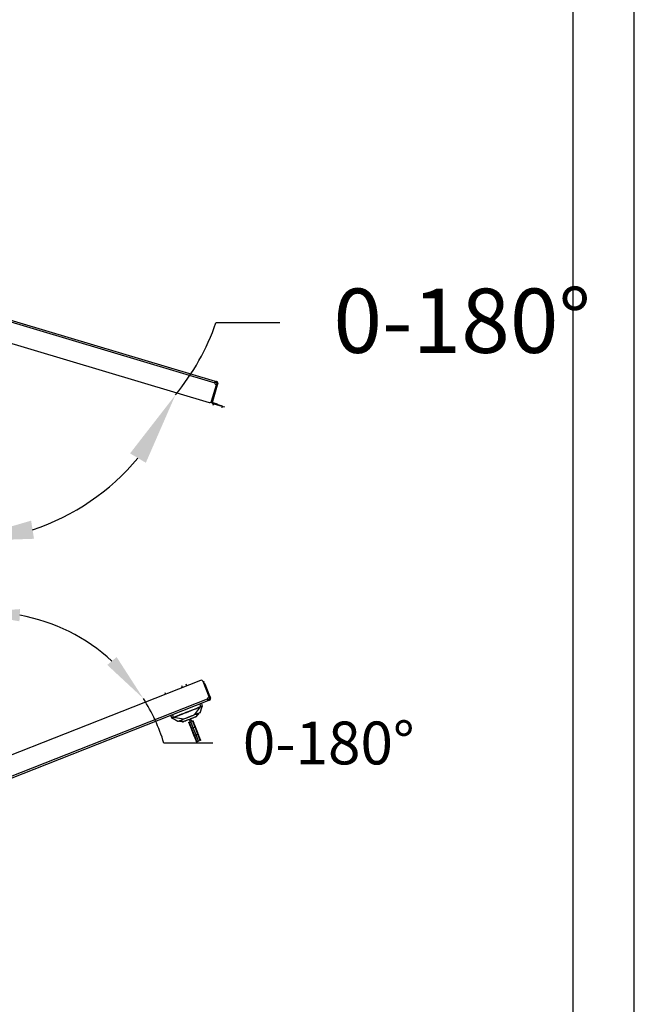
# Model space of a CAD drawing. Units: millimetres. Extents: x 0 to 3089, y -589 to 302.
# Drawn here: x 841 to 892, y 85 to 166 of the extents above; entities that cross this region are included whole.
import ezdxf

# ---------------------------------------------------------------- set-up
doc = ezdxf.new("R2010")
doc.units = ezdxf.units.MM
doc.header["$LTSCALE"] = 23.1
doc.header["$PDMODE"] = 3
doc.header["$PDSIZE"] = 1
doc.layers.get('0').update_dxf_attribs({"linetype": 'CONTINUOUS'})
doc.layers.get('Defpoints').update_dxf_attribs({"linetype": 'CONTINUOUS'})
doc.styles.get("Standard").update_dxf_attribs({"font": 'gost.ttf'})
doc.dimstyles.get("Standard").update_dxf_attribs({"dimtxt": 3.5, "dimasz": 4, "dimexe": 0.5, "dimexo": 0, "dimtad": 1, "dimdec": 3, "dimtxsty": 'Standard', "dimblk": '_FILLED', "dimblk1": '_FILLED', "dimblk2": '_FILLED', "dimcen": 0.09, "dimadec": 3, "dimazin": 2, "dimtol": 1, "dimtp": 0.001, "dimtm": 0.001, "dimtfac": 1, "dimtdec": 3, "dimtofl": 0, "dimtmove": 0, "dimatfit": 3, "dimldrblk": '_FILLED', "dimfxl": 0, "dimtolj": 1, "dimarcsym": 0})

# ---------------------------------------------------------------- blocks, each defined once
blk = doc.blocks.new('_FILLED')
at = {"color": 0, "linetype": 'ByBlock'}
blk.add_solid([(0, 0), (-1, 0.125), (-1, -0.125)], dxfattribs=at)
blk = doc.blocks.new('*D60')
at = {"color": 0, "lineweight": -2, "transparency": 16777216}
blk.add_line((853.091, 106.74), (857.091, 106.74), dxfattribs=at)
for start, end in [(47.50641, 79.65584), (17.23999, 32.3732)]:
    blk.add_arc((838.585, 102.238), 15.188, start, end, dxfattribs=at)
at = {"layer": 'Defpoints', "color": 0, "transparency": 16777216}
for p in [(835.168, 143.025), (842.776, 116.837), (856.934, 113.871), (840.849, 103.674), (838.577, 102.33)]:
    blk.add_point(p, dxfattribs=at)
at = {"color": 0, "lineweight": -2, "transparency": 16777216, "xscale": 4, "yscale": 4, "zscale": 4}
for p, rotation in [((837.317, 117.374), 177.2224488639976), ((851.413, 110.371), 309.9398053820342)]:
    blk.add_blockref('_FILLED', p, dxfattribs=dict(at, rotation=rotation))
at = {"color": 0, "transparency": 16777216, "insert": (866.549, 106.74), "char_height": 3.5, "attachment_point": 5}
blk.add_mtext('\\A1;0-180%%D', dxfattribs=at)

msp = doc.modelspace()

# ---------------------------------------------------------------- linework, layer by layer
at = {"color": 2, "linetype": 'Continuous'}
msp.add_line((891.51193, -1.11394), (891.51193, 295.88606), dxfattribs=at)
at = {"color": 7, "linetype": 'Continuous'}
msp.add_line((886.51193, 3.88606), (886.51193, 290.88606), dxfattribs=at)
at = {"color": 7, "linetype": 'Continuous', "lineweight": 25}
for p, q in [((838.94603, 141.76626), (857.28418, 136.30226)), ((838.97704, 141.61616), (857.24563, 136.17288)), ((839.5522, 139.70745), (856.79667, 134.56932)), ((856.98326, 134.67024), (857.37946, 135.99997)), ((857.45134, 135.97855), (857.05085, 134.63445)), ((857.28418, 136.30226), (857.26276, 136.23039)), ((857.26276, 136.23039), (857.3755, 136.19679)), ((857.28418, 136.30226), (857.39692, 136.26867)), ((857.3755, 136.19679), (857.39692, 136.26867)), ((857.41587, 136.12216), (857.37946, 135.99997)), ((857.37946, 135.99997), (857.45134, 135.97855)), ((857.41587, 136.12216), (857.48775, 136.10074)), ((857.48775, 136.10074), (857.45134, 135.97855)), ((856.98326, 134.67024), (856.97898, 134.65586)), ((856.97898, 134.65586), (857.05085, 134.63445)), ((857.06981, 134.48793), (857.09122, 134.55981)), ((857.06981, 134.48793), (858.01859, 134.20524)), ((857.09122, 134.55981), (857.42908, 134.45914)), ((857.12223, 134.34871), (857.15606, 134.46223)), ((857.87483, 134.24807), (857.15606, 134.46223)), ((857.84101, 134.13455), (857.87483, 134.24807)), ((858.01859, 134.20524), (858.02726, 134.23436)), ((856.08793, 111.85272), (839.34452, 105.26256)), ((854.59652, 111.31228), (854.55788, 111.41045)), ((854.96087, 111.40911), (854.90636, 111.54761)), ((856.77688, 110.51188), (856.28245, 111.76808)), ((856.28947, 111.75023), (856.34929, 111.77377)), ((856.33067, 111.64555), (856.39049, 111.66909)), ((856.39049, 111.66909), (856.34929, 111.77377)), ((856.44989, 111.54739), (856.38012, 111.51993)), ((856.83852, 110.56002), (856.44989, 111.54739)), ((856.63446, 110.31116), (838.96026, 103.35465)), ((853.1621, 110.86108), (853.21662, 110.72258)), ((856.79231, 110.30881), (856.64175, 110.24955)), ((856.66921, 110.17976), (856.65917, 110.20528)), ((856.81978, 110.23902), (856.66921, 110.17976)), ((856.83852, 110.56002), (856.76874, 110.53256)), ((856.77687, 110.51187), (856.82617, 110.38662)), ((856.81978, 110.23902), (856.79231, 110.30881)), ((856.89596, 110.41409), (856.82617, 110.38662)), ((856.83852, 110.56002), (856.89596, 110.41409)), ((856.66921, 110.17976), (838.97273, 103.21448)), ((855.58779, 109.02871), (856.08021, 109.69421)), ((856.01025, 109.92039), (856.08942, 109.71923)), ((856.0481, 109.20989), (856.21921, 109.72666)), ((856.14982, 109.97533), (856.21338, 109.76056)), ((856.21338, 109.76056), (856.21943, 109.7401)), ((853.63743, 108.98646), (853.73731, 108.78599)), ((853.75542, 108.75765), (853.75652, 108.757)), ((854.23359, 108.4957), (853.75615, 108.7572)), ((853.77701, 109.0414), (853.85618, 108.84023)), ((854.6939, 108.67688), (853.87998, 108.82821)), ((855.14627, 108.67518), (855.22754, 108.4687)), ((855.27189, 108.72462), (855.35316, 108.51814)), ((855.77714, 108.94607), (855.7362, 108.92996)), ((855.7944, 108.96719), (855.82712, 109.12291)), ((855.7944, 108.96719), (855.80096, 108.97409)), ((855.80096, 108.97409), (855.8338, 109.12554)), ((855.93929, 109.11978), (855.80096, 108.97409)), ((855.93929, 109.11978), (855.91595, 109.15788)), ((854.36573, 108.54771), (854.37463, 108.50393)), ((854.57514, 108.49162), (854.37463, 108.50393)), ((854.44788, 108.58005), (854.57514, 108.49162)), ((854.58465, 108.49103), (854.57514, 108.49162)), ((854.65173, 108.50311), (854.61167, 108.48734)), ((855.14971, 108.44119), (855.22648, 108.47141)), ((855.14971, 108.44119), (855.34967, 107.93316)), ((855.22677, 108.47065), (855.22648, 108.47141)), ((855.48924, 107.9881), (855.28958, 108.49537)), ((855.31724, 107.91316), (855.54417, 107.33661)), ((855.34967, 107.93316), (855.48924, 107.9881)), ((855.34967, 107.93316), (855.58153, 107.34408)), ((855.3521, 108.52085), (855.42886, 108.55107)), ((855.3521, 108.52085), (855.35239, 108.52009)), ((855.62882, 108.04304), (855.42886, 108.55107)), ((855.62882, 108.04304), (855.48924, 107.9881)), ((855.72111, 107.39902), (855.48924, 107.9881)), ((855.49577, 108.48348), (855.49218, 108.49258)), ((855.49807, 108.47762), (855.49577, 108.48348)), ((855.504, 108.46256), (855.49807, 108.47762)), ((855.50966, 108.44817), (855.504, 108.46256)), ((855.51804, 108.42689), (855.50966, 108.44817)), ((855.52909, 108.39882), (855.51804, 108.42689)), ((855.53395, 108.38646), (855.52909, 108.39882)), ((855.54851, 108.34947), (855.53395, 108.38646)), ((855.55164, 108.34152), (855.54851, 108.34947)), ((855.56793, 108.30013), (855.55164, 108.34152)), ((855.57106, 108.29217), (855.56793, 108.30013)), ((855.58736, 108.25078), (855.57106, 108.29217)), ((855.59222, 108.23842), (855.58736, 108.25078)), ((855.60678, 108.20143), (855.59222, 108.23842)), ((855.61516, 108.18015), (855.60678, 108.20143)), ((855.6262, 108.15208), (855.61516, 108.18015)), ((855.63996, 108.11713), (855.6262, 108.15208)), ((855.86068, 107.45395), (855.62882, 108.04304)), ((855.64563, 108.10273), (855.63996, 108.11713)), ((855.64986, 108.09198), (855.64563, 108.10273)), ((855.65722, 108.07328), (855.64986, 108.09198)), ((855.66699, 108.04845), (855.65722, 108.07328)), ((855.89311, 107.47396), (855.66619, 108.0505)), ((855.67058, 108.03935), (855.66699, 108.04845)), ((855.68642, 107.9991), (855.67058, 108.03935)), ((855.70584, 107.94975), (855.68642, 107.9991)), ((855.7272, 107.89547), (855.70584, 107.94975)), ((855.74663, 107.84612), (855.7272, 107.89547)), ((855.76799, 107.79184), (855.74663, 107.84612)), ((855.78258, 107.75479), (855.76799, 107.79184)), ((855.58153, 107.34408), (855.72111, 107.39902)), ((855.58153, 107.34408), (855.78149, 106.83605)), ((855.86068, 107.45395), (855.72111, 107.39902)), ((855.92107, 106.89099), (855.72111, 107.39902)), ((855.78991, 107.73617), (855.78258, 107.75479)), ((855.79226, 107.73019), (855.78493, 107.74882)), ((855.80878, 107.68821), (855.79226, 107.73019)), ((855.82142, 107.65609), (855.80878, 107.68821)), ((855.82821, 107.63886), (855.82142, 107.65609)), ((855.83499, 107.62163), (855.82821, 107.63886)), ((855.84957, 107.58458), (855.83499, 107.62163)), ((855.86027, 107.5574), (855.84957, 107.58458)), ((855.86463, 107.54631), (855.86027, 107.5574)), ((856.06064, 106.94593), (855.86068, 107.45395)), ((855.86899, 107.53523), (855.86463, 107.54631)), ((855.87336, 107.52414), (855.86899, 107.53523)), ((855.87772, 107.51306), (855.87336, 107.52414)), ((855.89036, 107.48095), (855.87772, 107.51306)), ((855.9059, 107.44146), (855.89036, 107.48095)), ((855.93115, 107.37732), (855.9059, 107.44146)), ((855.93933, 107.35653), (855.93115, 107.37732)), ((856.02702, 107.13375), (856.01467, 107.16512)), ((856.03603, 107.11084), (856.02702, 107.13375)), ((856.04422, 107.09005), (856.03603, 107.11084)), ((856.0574, 107.05655), (856.04422, 107.09005)), ((856.05934, 107.05162), (856.0574, 107.05655)), ((856.06371, 107.04053), (856.05934, 107.05162)), ((856.06807, 107.02945), (856.06371, 107.04053)), ((855.78149, 106.83605), (855.92107, 106.89099)), ((856.06064, 106.94593), (855.92107, 106.89099))]:
    msp.add_line(p, q, dxfattribs=at)
msp.add_line((862.55039, 141.07695), (857.34151, 141.07695))
for centre, start, end in [((839.45099, 147.23562), 320.4050243, 341.0043876), ((836.43565, 142.13396), 288.2460546, 320.1785521)]:
    msp.add_arc(centre, 18.92089, start, end)
for centre, radius, start, end in [((857.433, 136.17966), 0.1875, 182.0710757, 253.4081508), ((856.83951, 134.71307), 0.15, 253.4081508, 343.4081508), ((857.10836, 134.61731), 0.135, 163.4081508, 253.4081508), ((857.10836, 134.61731), 0.06, 163.4081508, 253.4081508), ((856.14287, 111.71314), 0.15, 21.4844599, 111.4844599), ((854.67893, 111.10291), 0.225, 111.4844599, 147.6430702), ((856.32427, 111.49795), 0.135, 21.4844599, 85.088565), ((856.85929, 110.30251), 0.225, 111.4844599, 177.7972977), ((855.75621, 108.93783), 0.0225, 291.4844599, 21.4844599), ((854.63261, 108.49558), 0.0225, 201.4844599, 291.4844599)]:
    msp.add_arc(centre, radius, start, end, dxfattribs=at)
for points, knots in [([(857.28418, 136.30226), (857.28173, 136.30117), (857.27673, 136.29894), (857.26867, 136.27608), (857.26165, 136.25053), (857.25612, 136.22721), (857.25058, 136.20095), (857.24729, 136.18231), (857.24563, 136.17288)], [0, 0, 0, 0, 0.23373151, 0.47707277, 0.60336378, 0.73253206, 0.86470462, 1, 1, 1, 1]), ([(857.41587, 136.12216), (857.41725, 136.12936), (857.41934, 136.14022), (857.41656, 136.15528), (857.41242, 136.16624), (857.40603, 136.17642), (857.39756, 136.18525), (857.38728, 136.1925), (857.37947, 136.19535), (857.3755, 136.19679)], [0, 0, 0, 0, 0.23612961, 0.35619515, 0.4782394, 0.6029884, 0.73112221, 0.8632686, 1, 1, 1, 1]), ([(857.48775, 136.10074), (857.49078, 136.11703), (857.49697, 136.15028), (857.48437, 136.19279), (857.46566, 136.22276), (857.44661, 136.24263), (857.42356, 136.25893), (857.40587, 136.2654), (857.39692, 136.26867)], [0, 0, 0, 0, 0.23373151, 0.47707277, 0.60336378, 0.73253206, 0.86470462, 1, 1, 1, 1]), ([(856.63446, 110.31116), (856.63629, 110.3017), (856.6399, 110.28301), (856.64578, 110.25665), (856.65142, 110.23317), (856.65819, 110.20735), (856.66517, 110.18396), (856.66789, 110.18114), (856.66921, 110.17976)], [0, 0, 0, 0, 0.135807536, 0.268368443, 0.397790603, 0.524189975, 0.767267475, 1, 1, 1, 1]), ([(856.79231, 110.30881), (856.79619, 110.31062), (856.80382, 110.31418), (856.8135, 110.32239), (856.82118, 110.33201), (856.82662, 110.34274), (856.82973, 110.35401), (856.83113, 110.36913), (856.82814, 110.37965), (856.82617, 110.38662)], [0, 0, 0, 0, 0.13738072, 0.2701402, 0.39878018, 0.52385209, 0.64595577, 0.76573577, 1, 1, 1, 1]), ([(856.81978, 110.23902), (856.82853, 110.24311), (856.84579, 110.25117), (856.8675, 110.26963), (856.88477, 110.29126), (856.90067, 110.32282), (856.9093, 110.36601), (856.90033, 110.39832), (856.89596, 110.41409)], [0, 0, 0, 0, 0.136780549, 0.270044794, 0.399894789, 0.526440936, 0.768964182, 1, 1, 1, 1]), ([(853.87295, 108.84637), (853.9731, 108.88546), (854.32128, 109.02136), (855.05455, 109.31019), (855.68759, 109.56013), (856.07297, 109.7123)], [0, 0, 0, 0, 0.136414, 0.47425985, 1, 1, 1, 1]), ([(853.87998, 108.82821), (853.99796, 108.87434), (854.34609, 109.01048), (854.95073, 109.24885), (855.56641, 109.49073), (855.95167, 109.64331), (856.08021, 109.69421)], [0, 0, 0, 0, 0.16073277, 0.47426194, 0.82459233, 1, 1, 1, 1]), ([(856.07297, 109.7123), (856.07602, 109.71353), (856.08153, 109.71578), (856.08699, 109.71816), (856.08942, 109.71923)], [0, 0, 0, 0, 0.5529241, 1, 1, 1, 1]), ([(856.07297, 109.7123), (856.07386, 109.71008), (856.07567, 109.70554), (856.07785, 109.70011), (856.07941, 109.69621), (856.07995, 109.69487), (856.08021, 109.69421)], [0, 0, 0, 0, 0.27401877, 0.56058912, 0.78489398, 1, 1, 1, 1]), ([(856.08021, 109.69421), (856.08344, 109.6955), (856.08921, 109.69779), (856.09491, 109.70025), (856.09741, 109.70133)], [0, 0, 0, 0, 0.56054009, 1, 1, 1, 1]), ([(856.08942, 109.71923), (856.09789, 109.72287), (856.11478, 109.73011), (856.13912, 109.74002), (856.16127, 109.74862), (856.18041, 109.75561), (856.19526, 109.76037), (856.20876, 109.76368), (856.21158, 109.76177), (856.21338, 109.76056)], [0, 0, 0, 0, 0.134150898, 0.267511653, 0.40007605, 0.531839125, 0.66411992, 0.78632997, 1, 1, 1, 1]), ([(856.08942, 109.71923), (856.09041, 109.71701), (856.09243, 109.71245), (856.09484, 109.70705), (856.09655, 109.70322), (856.09713, 109.70195), (856.09741, 109.70133)], [0, 0, 0, 0, 0.274935433, 0.562000256, 0.786001483, 1, 1, 1, 1]), ([(856.09741, 109.70133), (856.09741, 109.70133), (856.09742, 109.70133), (856.09743, 109.70133), (856.09748, 109.70136), (856.09769, 109.70145), (856.09852, 109.70181), (856.09942, 109.7022), (856.10598, 109.70504), (856.11227, 109.70771), (856.12133, 109.71149), (856.12704, 109.71384), (856.13291, 109.71623), (856.13602, 109.71748), (856.13686, 109.71782), (856.13711, 109.71792), (856.14979, 109.723), (856.16753, 109.72982), (856.18335, 109.73516), (856.1903, 109.73717), (856.19343, 109.73794), (856.19495, 109.73827), (856.19836, 109.73896), (856.20248, 109.73935), (856.20501, 109.73843), (856.20578, 109.73754), (856.20595, 109.73722), (856.20601, 109.73711)], [0, 0, 0, 0, 0.00001607, 0.00006281, 0.0002483, 0.00098736, 0.00393778, 0.01572848, 0.01760941, 0.12574312, 0.13226094, 0.18865201, 0.23429272, 0.24648606, 0.24992322, 0.25097677, 0.25158695, 0.50177175, 0.62715352, 0.68976728, 0.73289608, 0.74553004, 0.75222423, 0.87642453, 0.96264921, 0.98741264, 1, 1, 1, 1]), ([(856.2134, 109.76057), (856.21382, 109.7584), (856.21465, 109.7542), (856.21363, 109.74782), (856.21079, 109.7419), (856.20767, 109.73873), (856.20604, 109.73707)], [0, 0, 0, 0, 0.25461343, 0.49255346, 0.73430677, 1, 1, 1, 1]), ([(856.20604, 109.73707), (856.20776, 109.73332), (856.21045, 109.72741), (856.21385, 109.72253), (856.21609, 109.72172), (856.21783, 109.72344), (856.21864, 109.72499), (856.21902, 109.72592), (856.21918, 109.72641), (856.21926, 109.72664)], [0, 0, 0, 0, 0.50013372, 0.78745401, 0.93737063, 0.97734023, 0.98999084, 0.99514058, 1, 1, 1, 1]), ([(853.73731, 108.78599), (853.73729, 108.78725), (853.73727, 108.78994), (853.74595, 108.79578), (853.76295, 108.80412), (853.78904, 108.81502), (853.82133, 108.82764), (853.8447, 108.83608), (853.85618, 108.84023)], [0, 0, 0, 0, 0.133357703, 0.284180229, 0.452622465, 0.638743612, 0.822372419, 1, 1, 1, 1]), ([(853.73731, 108.78599), (853.73773, 108.7852), (853.7385, 108.78378), (853.73949, 108.7825), (853.73993, 108.78193)], [0, 0, 0, 0, 0.55373446, 1, 1, 1, 1]), ([(853.74682, 108.7669), (853.74646, 108.76763), (853.74568, 108.76919), (853.7435, 108.77357), (853.7408, 108.77898), (853.7385, 108.78359), (853.73731, 108.78599)], [0, 0, 0, 0, 0.18802491, 0.40004897, 0.6878379, 1, 1, 1, 1]), ([(853.73993, 108.78193), (853.74131, 108.7805), (853.74409, 108.77761), (853.7505, 108.77427), (853.75563, 108.77401), (853.75871, 108.77386)], [0, 0, 0, 0, 0.28350546, 0.56997358, 1, 1, 1, 1]), ([(853.74947, 108.76278), (853.74944, 108.76284), (853.74938, 108.76297), (853.74917, 108.76338), (853.74884, 108.76406), (853.74811, 108.7655), (853.74678, 108.76819), (853.74483, 108.77209), (853.74248, 108.7768), (853.74078, 108.78022), (853.73993, 108.78193)], [0, 0, 0, 0, 0.03167853, 0.05726048, 0.10393269, 0.18771682, 0.33768982, 0.55842565, 0.77920713, 1, 1, 1, 1]), ([(853.74682, 108.7669), (853.74725, 108.7661), (853.74803, 108.76465), (853.74903, 108.76336), (853.74947, 108.76278)], [0, 0, 0, 0, 0.55359774, 1, 1, 1, 1]), ([(853.74947, 108.76278), (853.75002, 108.76214), (853.751, 108.76099), (853.75215, 108.76001), (853.75265, 108.75957)], [0, 0, 0, 0, 0.556692695, 1, 1, 1, 1]), ([(853.75265, 108.75957), (853.75333, 108.75903), (853.75421, 108.75833), (853.75519, 108.75777), (853.75542, 108.75765)], [0, 0, 0, 0, 0.77095001, 1, 1, 1, 1]), ([(853.75265, 108.75957), (853.75327, 108.75908), (853.75439, 108.75821), (853.75561, 108.75751), (853.75615, 108.7572)], [0, 0, 0, 0, 0.55917377, 1, 1, 1, 1]), ([(853.75615, 108.7572), (853.75622, 108.75716), (853.75634, 108.7571), (853.75646, 108.75703), (853.75652, 108.757)], [0, 0, 0, 0, 0.5591934, 1, 1, 1, 1]), ([(853.75652, 108.757), (853.75666, 108.75693), (853.75698, 108.75677), (853.75774, 108.75642), (853.75874, 108.75604), (853.76508, 108.75452), (853.76061, 108.76255), (853.75948, 108.76925), (853.75871, 108.77386)], [0, 0, 0, 0, 0.00329959, 0.00741847, 0.0198155, 0.03895058, 0.34042658, 1, 1, 1, 1]), ([(853.75871, 108.77386), (853.75879, 108.77505), (853.75897, 108.77745), (853.7668, 108.78324), (853.78611, 108.79243), (853.82098, 108.80657), (853.84868, 108.81665), (853.86254, 108.82169)], [0, 0, 0, 0, 0.123886707, 0.248549436, 0.498423214, 0.749182877, 1, 1, 1, 1]), ([(853.85618, 108.84023), (853.85937, 108.84135), (853.86498, 108.84333), (853.87054, 108.84545), (853.87295, 108.84637)], [0, 0, 0, 0, 0.567068302, 1, 1, 1, 1]), ([(853.85618, 108.84023), (853.85698, 108.83794), (853.8586, 108.83323), (853.86052, 108.82764), (853.86188, 108.82366), (853.86232, 108.82234), (853.86254, 108.82169)], [0, 0, 0, 0, 0.274430198, 0.56137208, 0.785575851, 1, 1, 1, 1]), ([(853.86254, 108.82169), (853.86581, 108.82286), (853.87165, 108.82495), (853.87743, 108.82721), (853.87998, 108.82821)], [0, 0, 0, 0, 0.55944905, 1, 1, 1, 1]), ([(853.87998, 108.82821), (853.87963, 108.8291), (853.87893, 108.83091), (853.87706, 108.83575), (853.875, 108.84107), (853.87362, 108.84463), (853.87295, 108.84637)], [0, 0, 0, 0, 0.275198029, 0.562055373, 0.785888781, 1, 1, 1, 1]), ([(854.6939, 108.67688), (854.65811, 108.66279), (854.57452, 108.62989), (854.45467, 108.58272), (854.33695, 108.53638), (854.25042, 108.50233), (854.23909, 108.49787), (854.23359, 108.4957)], [0, 0, 0, 0, 0.13210581, 0.30857643, 0.51222707, 0.76336599, 1, 1, 1, 1]), ([(854.64085, 108.47465), (854.64265, 108.47536), (854.64658, 108.4769), (854.68231, 108.49097), (854.75169, 108.51827), (854.86493, 108.56284), (855.02025, 108.62398), (855.20265, 108.69577), (855.38505, 108.76756), (855.54037, 108.8287), (855.65361, 108.87327), (855.72299, 108.90057), (855.75872, 108.91464), (855.76264, 108.91618), (855.76445, 108.91689)], [0, 0, 0, 0, 0.05782176, 0.12586043, 0.20507672, 0.29539719, 0.39500459, 0.5, 0.60499541, 0.70460281, 0.79492328, 0.87413957, 0.94217824, 1, 1, 1, 1]), ([(854.66041, 108.48638), (854.68523, 108.49615), (854.73604, 108.51614), (854.86824, 108.56818), (855.02794, 108.63104), (855.14439, 108.67687), (855.20127, 108.69926)], [0, 0, 0, 0, 0.244227694, 0.5, 0.755772306, 1, 1, 1, 1]), ([(855.58779, 109.02871), (855.53927, 109.00961), (855.45518, 108.97652), (855.33576, 108.92951), (855.245, 108.89379), (855.172, 108.86506), (855.10528, 108.8388), (855.03261, 108.81019), (854.94259, 108.77476), (854.82462, 108.72833), (854.74166, 108.69568), (854.6939, 108.67688)], [0, 0, 0, 0, 0.17384311, 0.30127732, 0.39511203, 0.46880158, 0.53607073, 0.60926952, 0.70260531, 0.82881203, 1, 1, 1, 1]), ([(855.20127, 108.69926), (855.25816, 108.72165), (855.37461, 108.76748), (855.53431, 108.83034), (855.66651, 108.88238), (855.71732, 108.90237), (855.74214, 108.91214)], [0, 0, 0, 0, 0.24422769, 0.5, 0.75577231, 1, 1, 1, 1]), ([(856.0481, 109.20989), (856.0442, 109.20835), (856.03613, 109.20518), (855.97046, 109.17933), (855.86419, 109.1375), (855.73329, 109.08598), (855.63113, 109.04577), (855.58779, 109.02871)], [0, 0, 0, 0, 0.19925615, 0.41205708, 0.62115996, 0.83924368, 1, 1, 1, 1]), ([(855.7944, 108.96719), (855.79204, 108.9647), (855.78733, 108.95973), (855.7572, 108.92801), (855.74214, 108.91214)], [0, 0, 0, 0, 0.49999976, 1, 1, 1, 1]), ([(854.45371, 108.58234), (854.4573, 108.57868), (854.49468, 108.54062), (854.54193, 108.51457), (854.58465, 108.49103)], [0, 0, 0, 0, 0.0960792, 1, 1, 1, 1]), ([(854.58465, 108.49103), (854.58807, 108.49082), (854.59491, 108.4904), (854.63858, 108.48772), (854.66041, 108.48638)], [0, 0, 0, 0, 0.49999976, 1, 1, 1, 1]), ([(855.12855, 108.39256), (855.12765, 108.39542), (855.12595, 108.40077), (855.12575, 108.41059), (855.12795, 108.41982), (855.13249, 108.42788), (855.13888, 108.43551), (855.14542, 108.43894), (855.14971, 108.44119)], [0, 0, 0, 0, 0.15338261, 0.28795368, 0.49990467, 0.63054893, 0.7575581, 1, 1, 1, 1]), ([(855.12855, 108.39256), (855.13911, 108.36573), (855.16048, 108.31144), (855.20903, 108.18808), (855.26201, 108.05348), (855.29897, 107.95958), (855.31724, 107.91316)], [0, 0, 0, 0, 0.27718262, 0.56068391, 0.78281741, 1, 1, 1, 1]), ([(855.31724, 107.91316), (855.31723, 107.91374), (855.31723, 107.91482), (855.3198, 107.91759), (855.32432, 107.92092), (855.33062, 107.9245), (855.33844, 107.92849), (855.34522, 107.93131), (855.34967, 107.93316)], [0, 0, 0, 0, 0.15344407, 0.28803559, 0.49990488, 0.63056272, 0.75757639, 1, 1, 1, 1]), ([(855.42886, 108.55107), (855.43354, 108.55235), (855.44066, 108.55429), (855.45054, 108.55306), (855.45936, 108.55025), (855.46727, 108.54499), (855.47381, 108.53767), (855.47621, 108.5326), (855.47749, 108.52991)], [0, 0, 0, 0, 0.24240059, 0.36942051, 0.50009652, 0.71266325, 0.84708013, 1, 1, 1, 1]), ([(855.66619, 108.0505), (855.64276, 108.11002), (855.5959, 108.22906), (855.54215, 108.36564), (855.50184, 108.46805), (855.48561, 108.50929), (855.47749, 108.52991)], [0, 0, 0, 0, 0.27988786, 0.55977555, 0.77988755, 1, 1, 1, 1]), ([(855.66619, 108.0505), (855.6658, 108.05092), (855.66506, 108.05172), (855.66128, 108.052), (855.6557, 108.05135), (855.64867, 108.04968), (855.64022, 108.04727), (855.63334, 108.04471), (855.62882, 108.04304)], [0, 0, 0, 0, 0.15416287, 0.2889955, 0.4999173, 0.63055198, 0.75755584, 1, 1, 1, 1]), ([(855.54417, 107.33661), (855.54456, 107.33619), (855.54528, 107.33539), (855.54905, 107.33512), (855.55463, 107.33577), (855.56168, 107.33744), (855.57013, 107.33985), (855.57701, 107.3424), (855.58153, 107.34408)], [0, 0, 0, 0, 0.15338261, 0.28795368, 0.49990467, 0.63054893, 0.7575581, 1, 1, 1, 1]), ([(855.54417, 107.33661), (855.56737, 107.27766), (855.61431, 107.15841), (855.66832, 107.02119), (855.70869, 106.91861), (855.72486, 106.87752), (855.73286, 106.85721)], [0, 0, 0, 0, 0.277182621, 0.560683909, 0.782817406, 1, 1, 1, 1]), ([(855.89311, 107.47396), (855.89312, 107.4734), (855.89313, 107.47232), (855.8906, 107.46956), (855.88607, 107.46623), (855.87973, 107.46262), (855.87191, 107.45863), (855.86513, 107.45581), (855.86068, 107.45395)], [0, 0, 0, 0, 0.15116987, 0.28500387, 0.49989908, 0.63055503, 0.75756903, 1, 1, 1, 1]), ([(856.08181, 106.99455), (856.07124, 107.02139), (856.04988, 107.07567), (856.00132, 107.19904), (855.94834, 107.33364), (855.91138, 107.42754), (855.89311, 107.47396)], [0, 0, 0, 0, 0.27718242, 0.56068396, 0.78281761, 1, 1, 1, 1]), ([(856.08181, 106.99455), (856.08269, 106.99178), (856.08435, 106.98653), (856.08464, 106.97672), (856.08245, 106.96739), (856.07786, 106.95924), (856.07147, 106.95161), (856.06493, 106.94818), (856.06064, 106.94593)], [0, 0, 0, 0, 0.14916178, 0.28232711, 0.49989345, 0.63053422, 0.75754407, 1, 1, 1, 1]), ([(855.73286, 106.85721), (855.73414, 106.85451), (855.73656, 106.84943), (855.7431, 106.84211), (855.751, 106.83686), (855.75981, 106.83406), (855.76969, 106.83283), (855.77681, 106.83477), (855.78149, 106.83605)], [0, 0, 0, 0, 0.153444065, 0.288035593, 0.499904879, 0.630562724, 0.757576394, 1, 1, 1, 1])]:
    msp.add_open_spline(points, degree=3, knots=knots, dxfattribs=at)
msp.add_open_spline([(856.21943, 109.7401), (856.21991, 109.73785), (856.22086, 109.73335), (856.21976, 109.72889), (856.21921, 109.72666)], degree=3, dxfattribs=at)

# ---------------------------------------------------------------- block references
for p, xscale, yscale, zscale, rotation in [((854.03084, 135.17627), 5.999999999999997, 5.999999999999997, 5.999999999999997, 59.30157938310749), ((836.43565, 123.21306), 5.999999999999998, 5.999999999999998, 5.999999999999998, 189.1230272813864)]:
    msp.add_blockref('_FILLED', p, dxfattribs=dict(xscale=xscale, yscale=yscale, zscale=zscale, rotation=rotation))

# ---------------------------------------------------------------- texts
at = {"insert": (877.45198, 141.23616), "char_height": 5.25, "attachment_point": 5}
msp.add_mtext('\\A1;0-180%%D', dxfattribs=at)

# ---------------------------------------------------------------- dimensions: what is measured, and where the dimension line sits
dim = msp.add_angular_dim_2l(base=(842.77556, 116.83706), line1=((835.16775, 143.02541), (838.57717, 102.33048)), line2=((856.93432, 113.87099), (840.84908, 103.67353)), text='0-180%%D', dimstyle='Standard', override={"dimtad": 0, "dimtih": 1, "dimtoh": 1, "dimdec": 4, "dimzin": 0, "dimcen": 3.78, "dimadec": 0, "dimazin": 0, "dimtdec": 4, "dimtzin": 0})
dim.commit()
dim.dimension.update_dxf_attribs({"geometry": '*D60', "text_midpoint": (866.54934, 106.73962)})

doc.saveas('drawing.dxf')
